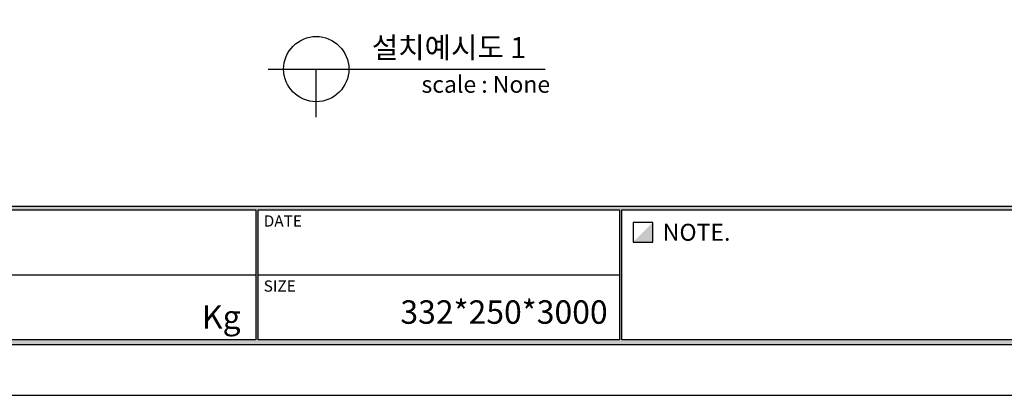
# Model space of a CAD drawing. Units: millimetres. Extents: x 44845 to 47770, y 5311 to 7376.
# Drawn here: x 45881 to 46816, y 5311 to 5668 of the extents above; entities that cross this region are included whole.
import ezdxf
from ezdxf.enums import TextEntityAlignment as Align

# ---------------------------------------------------------------- set-up
doc = ezdxf.new("R2010")
doc.units = ezdxf.units.MM
for name, color, linetype in [('7', 7, 'Continuous'), ('Form-A3', 60, 'Continuous'), ('외형선', 7, 'Continuous')]:
    doc.layers.add(name, color=color, linetype=linetype)
doc.styles.add('Form', font='gulim.ttc')
doc.styles.get("Standard").update_dxf_attribs({"font": 'txt.shx', "bigfont": 'whgtxt.shx'})

# ---------------------------------------------------------------- blocks, each defined once
blk = doc.blocks.new('도각')
at = {"color": 7}
for p, q in [((-12543.67, 2898.28), (-12444.94, 2898.28)), ((-12444.35, 2898.28), (-12345.62, 2898.28))]:
    blk.add_line(p, q, dxfattribs=at)
at = {"color": 1}
blk.add_lwpolyline([(-12807.36, 2865.35), (-11966.36, 2865.35), (-11966.36, 3459.35), (-12807.36, 3459.35)], close=True, dxfattribs=at)
at = {"layer": 'Form-A3', "color": 7}
for points in [[(-12778.24, 3436.23), (-11995.48, 3436.23), (-11995.48, 2879.13), (-12778.24, 2879.13)], [(-12776.86, 3434.85), (-11996.86, 3434.85), (-11996.86, 2916.9), (-12776.86, 2916.9)], [(-12543.67, 2916.05), (-12444.94, 2916.05), (-12444.94, 2880.51), (-12543.67, 2880.51)], [(-12444.35, 2916.05), (-12345.62, 2916.05), (-12345.62, 2880.51), (-12444.35, 2880.51)], [(-12345.03, 2916.05), (-11996.86, 2916.05), (-11996.86, 2880.51), (-12345.03, 2880.51)], [(-12336.56, 2907.19), (-12336.56, 2912.58), (-12341.95, 2912.58), (-12341.95, 2907.19)]]:
    blk.add_lwpolyline(points, close=True, dxfattribs=at)
for points in [[(-12776.86, 2916.05), (-12776.86, 2916.9), (-11996.86, 2916.05), (-11996.86, 2916.9)], [(-12444.94, 2916.05), (-12444.35, 2916.05), (-12444.94, 2880.51), (-12444.35, 2880.51)], [(-12345.62, 2916.05), (-12345.03, 2916.05), (-12345.62, 2880.51), (-12345.03, 2880.51)], [(-12341.95, 2907.19), (-12336.56, 2912.58), (-12336.56, 2907.19), (-12336.56, 2912.58)], [(-12776.86, 2880.51), (-12778.24, 2879.13), (-11996.86, 2880.51), (-11995.48, 2879.13)]]:
    blk.add_solid(points, dxfattribs=at)
at = {"layer": 'Form-A3', "color": 7, "style": 'Form'}
for s, height, p in [('DATE', 3.08, (-12442.81, 2912.97)), ('NOTE.', 4.62, (-12333.83, 2909.89)), ('SIZE', 3.08, (-12442.81, 2895.2))]:
    blk.add_text(s, height=height, dxfattribs=at).set_placement(p, align=Align.MIDDLE_LEFT)

msp = doc.modelspace()

# ---------------------------------------------------------------- linework, layer by layer
at = {"layer": '외형선', "color": 7}
for p, q in [((46116.89, 5620.63), (46379.9, 5620.63)), ((46162.62, 5574.89), (46162.62, 5620.63))]:
    msp.add_line(p, q, dxfattribs=at)
msp.add_circle((46162.62, 5620.63), 30.98, dxfattribs=at)

# ---------------------------------------------------------------- block references
at = {"layer": '7', "xscale": 3.4778505129984, "yscale": 3.4778505129984, "zscale": 3.4778505129984}
msp.add_blockref('도각', (89386.96, -4654.62), dxfattribs=at)
msp.add_blockref('도각', (89386.96, -4654.62), dxfattribs=at)
msp.add_blockref('도각', (89386.96, -4654.62), dxfattribs=at)

# ---------------------------------------------------------------- texts
at = {"color": 1, "width": 319.2207, "attachment_point": 3}
for s, insert, char_height in [('{\\fGulim|b0|i0|c129|p50;\\C256;Kg}', (46090.79, 5396.19), 22.2582), ('{\\f굴림|b0|i0|c129|p50;\\C256;332*250*3000}', (46439.41, 5400.87), 22.2583)]:
    msp.add_mtext(s, dxfattribs=dict(at, insert=insert, char_height=char_height))
at = {"layer": '외형선', "color": 7}
msp.add_text('설치예시도 1', height=19.994, dxfattribs=at).set_placement((46288.7, 5641.05), align=Align.MIDDLE_CENTER)
msp.add_text('scale : None', height=15.9949, dxfattribs=at).set_placement((46262.59, 5598.13))

doc.saveas('drawing.dxf')
